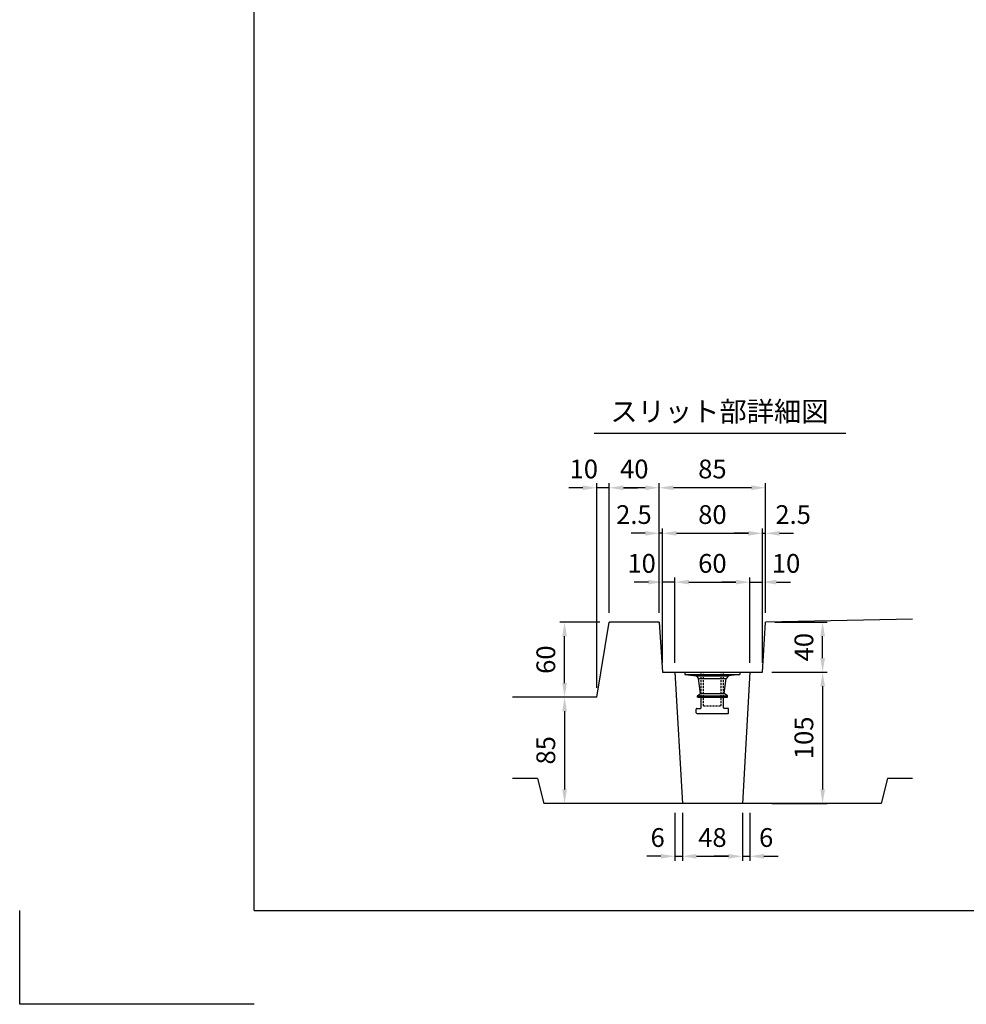
# Model space of a CAD drawing. Extents: x 0 to 4455, y 0 to 3150.
# Drawn here: x 0 to 1515, y 0 to 1575 of the extents above; entities that cross this region are included whole.
import ezdxf
from ezdxf.enums import TextEntityAlignment as Align

# ---------------------------------------------------------------- set-up
doc = ezdxf.new("R2010")
doc.units = 0
doc.header["$LTSCALE"] = 0.5
doc.linetypes.add('HIDDEN2', pattern=[4.7625, 3.175, -1.5875])
doc.layers.get('0').update_dxf_attribs({"linetype": 'CONTINUOUS'})
doc.layers.get('DEFPOINTS').update_dxf_attribs({"linetype": 'CONTINUOUS'})
for name, color, linetype in [('寸法引出', 2, 'CONTINUOUS'), ('枠', 3, 'CONTINUOUS'), ('ｲﾝｻｰﾄ', 1, 'CONTINUOUS')]:
    doc.layers.add(name, color=color, linetype=linetype)
doc.styles.add('SANWA', font='MSMINCHO.TTF')
doc.dimstyles.new('SANWA', dxfattribs={"dimtxt": 2.5, "dimasz": 2.5, "dimexe": 1, "dimexo": 1, "dimgap": 0, "dimtad": 1, "dimdec": 4, "dimdsep": 46, "dimtxsty": 'SANWA', "dimcen": 0, "dimclrd": 2, "dimclre": 2, "dimclrt": 2, "dimadec": 0, "dimazin": 0, "dimtfac": 1, "dimtdec": 4, "dimtix": 1, "dimtmove": 0, "dimatfit": 3, "dimfxl": 1, "dimtolj": 1, "dimtzin": 0, "dimarcsym": 0})

# ---------------------------------------------------------------- blocks, each defined once
blk = doc.blocks.new('*D451')
at = {"layer": 'DEFPOINTS', "color": 0, "ltscale": 15}
for p in [(1048.6, 321.3), (1060.6, 321.3), (1060.6, 236.8)]:
    blk.add_point(p, dxfattribs=at)
at = {"layer": '寸法引出', "lineweight": -2, "ltscale": 15}
for p, q in [((1048.6, 306.3), (1048.6, 229.3)), ((1060.6, 306.3), (1060.6, 229.3)), ((1026.1, 236.8), (1003.6, 236.8)), ((1048.6, 236.8), (1060.6, 236.8)), ((1083.1, 236.8), (1105.6, 236.8))]:
    blk.add_line(p, q, dxfattribs=at)
at = {"layer": '寸法引出', "ltscale": 15}
for points in [[(1026.1, 240.5), (1026.1, 233), (1048.6, 236.8)], [(1083.1, 240.5), (1083.1, 233), (1060.6, 236.8)]]:
    blk.add_solid(points, dxfattribs=at)
at = {"layer": '寸法引出', "ltscale": 15, "insert": (1021, 266.8), "char_height": 30, "attachment_point": 5, "style": 'SANWA'}
blk.add_mtext('\\A1;6', dxfattribs=at)
blk = doc.blocks.new('*D452')
at = {"layer": 'DEFPOINTS', "color": 0, "ltscale": 15}
for p in [(1060.6, 321.3), (1156.6, 321.3), (1156.6, 236.8)]:
    blk.add_point(p, dxfattribs=at)
at = {"layer": '寸法引出', "lineweight": -2, "ltscale": 15}
for p, q in [((1060.6, 306.3), (1060.6, 229.3)), ((1156.6, 306.3), (1156.6, 229.3)), ((1083.1, 236.8), (1134.1, 236.8))]:
    blk.add_line(p, q, dxfattribs=at)
at = {"layer": '寸法引出', "ltscale": 15}
for points in [[(1083.1, 240.5), (1083.1, 233), (1060.6, 236.8)], [(1134.1, 240.5), (1134.1, 233), (1156.6, 236.8)]]:
    blk.add_solid(points, dxfattribs=at)
at = {"layer": '寸法引出', "ltscale": 15, "insert": (1108.6, 266.8), "char_height": 30, "attachment_point": 5, "style": 'SANWA'}
blk.add_mtext('\\A1;48', dxfattribs=at)
blk = doc.blocks.new('*D453')
at = {"layer": 'DEFPOINTS', "color": 0, "ltscale": 15}
for p in [(1156.6, 321.3), (1168.6, 321.3), (1168.6, 236.8)]:
    blk.add_point(p, dxfattribs=at)
at = {"layer": '寸法引出', "lineweight": -2, "ltscale": 15}
for p, q in [((1156.6, 306.3), (1156.6, 229.3)), ((1168.6, 306.3), (1168.6, 229.3)), ((1134.1, 236.8), (1111.6, 236.8)), ((1156.6, 236.8), (1168.6, 236.8)), ((1191.1, 236.8), (1213.6, 236.8))]:
    blk.add_line(p, q, dxfattribs=at)
at = {"layer": '寸法引出', "ltscale": 15}
for points in [[(1134.1, 240.5), (1134.1, 233), (1156.6, 236.8)], [(1191.1, 240.5), (1191.1, 233), (1168.6, 236.8)]]:
    blk.add_solid(points, dxfattribs=at)
at = {"layer": '寸法引出', "ltscale": 15, "insert": (1194.6, 266.8), "char_height": 30, "attachment_point": 5, "style": 'SANWA'}
blk.add_mtext('\\A1;6', dxfattribs=at)
blk = doc.blocks.new('*D454')
at = {"layer": 'DEFPOINTS', "color": 0, "ltscale": 15}
for p in [(1168.6, 675.3), (1048.6, 531.3), (1168.6, 531.3)]:
    blk.add_point(p, dxfattribs=at)
at = {"layer": '寸法引出', "lineweight": -2, "ltscale": 15}
for p, q in [((1048.6, 546.3), (1048.6, 682.8)), ((1168.6, 546.3), (1168.6, 682.8)), ((1071.1, 675.3), (1146.1, 675.3))]:
    blk.add_line(p, q, dxfattribs=at)
at = {"layer": '寸法引出', "ltscale": 15}
for points in [[(1071.1, 679.1), (1071.1, 671.6), (1048.6, 675.3)], [(1146.1, 679.1), (1146.1, 671.6), (1168.6, 675.3)]]:
    blk.add_solid(points, dxfattribs=at)
at = {"layer": '寸法引出', "ltscale": 15, "insert": (1108.6, 705.3), "char_height": 30, "attachment_point": 5, "style": 'SANWA'}
blk.add_mtext('\\A1;60', dxfattribs=at)
blk = doc.blocks.new('*D455')
at = {"layer": 'DEFPOINTS', "color": 0, "ltscale": 15}
for p in [(1188.6, 675.3), (1168.6, 531.3), (1188.6, 531.3)]:
    blk.add_point(p, dxfattribs=at)
at = {"layer": '寸法引出', "lineweight": -2, "ltscale": 15}
for p, q in [((1168.6, 546.3), (1168.6, 682.8)), ((1188.6, 546.3), (1188.6, 682.8)), ((1146.1, 675.3), (1123.6, 675.3)), ((1168.6, 675.3), (1188.6, 675.3)), ((1211.1, 675.3), (1233.6, 675.3))]:
    blk.add_line(p, q, dxfattribs=at)
at = {"layer": '寸法引出', "ltscale": 15}
for points in [[(1146.1, 679.1), (1146.1, 671.6), (1168.6, 675.3)], [(1211.1, 679.1), (1211.1, 671.6), (1188.6, 675.3)]]:
    blk.add_solid(points, dxfattribs=at)
at = {"layer": '寸法引出', "ltscale": 15, "insert": (1226.5, 705.3), "char_height": 30, "attachment_point": 5, "style": 'SANWA'}
blk.add_mtext('\\A1;10', dxfattribs=at)
blk = doc.blocks.new('*D456')
at = {"layer": 'DEFPOINTS', "color": 0, "ltscale": 15}
for p in [(1028.6, 675.3), (1028.6, 531.3), (1048.6, 531.3)]:
    blk.add_point(p, dxfattribs=at)
at = {"layer": '寸法引出', "lineweight": -2, "ltscale": 15}
for p, q in [((1028.6, 546.3), (1028.6, 682.8)), ((1048.6, 546.3), (1048.6, 682.8)), ((1006.1, 675.3), (983.6, 675.3)), ((1048.6, 675.3), (1028.6, 675.3)), ((1071.1, 675.3), (1093.6, 675.3))]:
    blk.add_line(p, q, dxfattribs=at)
at = {"layer": '寸法引出', "ltscale": 15}
for points in [[(1006.1, 679.1), (1006.1, 671.6), (1028.6, 675.3)], [(1071.1, 679.1), (1071.1, 671.6), (1048.6, 675.3)]]:
    blk.add_solid(points, dxfattribs=at)
at = {"layer": '寸法引出', "ltscale": 15, "insert": (995.3, 705.3), "char_height": 30, "attachment_point": 5, "style": 'SANWA'}
blk.add_mtext('\\A1;10', dxfattribs=at)
blk = doc.blocks.new('*D457')
at = {"layer": 'DEFPOINTS', "color": 0, "ltscale": 15}
for p in [(1188.6, 753.4), (1028.6, 531.3), (1188.6, 531.3)]:
    blk.add_point(p, dxfattribs=at)
at = {"layer": '寸法引出', "lineweight": -2, "ltscale": 15}
for p, q in [((1028.6, 546.3), (1028.6, 760.9)), ((1188.6, 546.3), (1188.6, 760.9)), ((1051.1, 753.4), (1166.1, 753.4))]:
    blk.add_line(p, q, dxfattribs=at)
at = {"layer": '寸法引出', "ltscale": 15}
for points in [[(1051.1, 757.1), (1051.1, 749.6), (1028.6, 753.4)], [(1166.1, 757.1), (1166.1, 749.6), (1188.6, 753.4)]]:
    blk.add_solid(points, dxfattribs=at)
at = {"layer": '寸法引出', "ltscale": 15, "insert": (1108.6, 783.4), "char_height": 30, "attachment_point": 5, "style": 'SANWA'}
blk.add_mtext('\\A1;80', dxfattribs=at)
blk = doc.blocks.new('*D458')
at = {"layer": 'DEFPOINTS', "color": 0, "ltscale": 15}
for p in [(1193.6, 753.4), (1193.6, 611.3), (1188.6, 531.3)]:
    blk.add_point(p, dxfattribs=at)
at = {"layer": '寸法引出', "lineweight": -2, "ltscale": 15}
for p, q in [((1188.6, 546.3), (1188.6, 760.9)), ((1193.6, 626.3), (1193.6, 760.9)), ((1166.1, 753.4), (1143.6, 753.4)), ((1188.6, 753.4), (1193.6, 753.4)), ((1216.1, 753.4), (1238.6, 753.4))]:
    blk.add_line(p, q, dxfattribs=at)
at = {"layer": '寸法引出', "ltscale": 15}
for points in [[(1166.1, 757.1), (1166.1, 749.6), (1188.6, 753.4)], [(1216.1, 757.1), (1216.1, 749.6), (1193.6, 753.4)]]:
    blk.add_solid(points, dxfattribs=at)
at = {"layer": '寸法引出', "ltscale": 15, "insert": (1237.8, 783.4), "char_height": 30, "attachment_point": 5, "style": 'SANWA'}
blk.add_mtext('\\A1;2.5', dxfattribs=at)
blk = doc.blocks.new('*D459')
at = {"layer": 'DEFPOINTS', "color": 0, "ltscale": 15}
for p in [(1023.6, 753.4), (1023.6, 611.3), (1028.6, 531.3)]:
    blk.add_point(p, dxfattribs=at)
at = {"layer": '寸法引出', "lineweight": -2, "ltscale": 15}
for p, q in [((1023.6, 626.3), (1023.6, 760.9)), ((1028.6, 546.3), (1028.6, 760.9)), ((1001.1, 753.4), (978.6, 753.4)), ((1028.6, 753.4), (1023.6, 753.4)), ((1051.1, 753.4), (1073.6, 753.4))]:
    blk.add_line(p, q, dxfattribs=at)
at = {"layer": '寸法引出', "ltscale": 15}
for points in [[(1001.1, 757.1), (1001.1, 749.6), (1023.6, 753.4)], [(1051.1, 757.1), (1051.1, 749.6), (1028.6, 753.4)]]:
    blk.add_solid(points, dxfattribs=at)
at = {"layer": '寸法引出', "ltscale": 15, "insert": (983, 783.4), "char_height": 30, "attachment_point": 5, "style": 'SANWA'}
blk.add_mtext('\\A1;2.5', dxfattribs=at)
blk = doc.blocks.new('*D460')
at = {"layer": 'DEFPOINTS', "color": 0, "ltscale": 15}
for p in [(1023.6, 826.3), (1023.6, 611.3), (1193.6, 611.3)]:
    blk.add_point(p, dxfattribs=at)
at = {"layer": '寸法引出', "lineweight": -2, "ltscale": 15}
for p, q in [((1023.6, 626.3), (1023.6, 833.8)), ((1171.1, 826.3), (1046.1, 826.3)), ((1193.6, 626.3), (1193.6, 833.8))]:
    blk.add_line(p, q, dxfattribs=at)
at = {"layer": '寸法引出', "ltscale": 15}
for points in [[(1046.1, 830), (1046.1, 822.5), (1023.6, 826.3)], [(1171.1, 830), (1171.1, 822.5), (1193.6, 826.3)]]:
    blk.add_solid(points, dxfattribs=at)
at = {"layer": '寸法引出', "ltscale": 15, "insert": (1108.6, 856.3), "char_height": 30, "attachment_point": 5, "style": 'SANWA'}
blk.add_mtext('\\A1;85', dxfattribs=at)
blk = doc.blocks.new('*D461')
at = {"layer": 'DEFPOINTS', "color": 0, "ltscale": 15}
for p in [(943.6, 826.3), (943.6, 611.3), (1023.6, 611.3)]:
    blk.add_point(p, dxfattribs=at)
at = {"layer": '寸法引出', "lineweight": -2, "ltscale": 15}
for p, q in [((943.6, 626.3), (943.6, 833.8)), ((1001.1, 826.3), (966.1, 826.3)), ((1023.6, 626.3), (1023.6, 833.8))]:
    blk.add_line(p, q, dxfattribs=at)
at = {"layer": '寸法引出', "ltscale": 15}
for points in [[(966.1, 830), (966.1, 822.5), (943.6, 826.3)], [(1001.1, 830), (1001.1, 822.5), (1023.6, 826.3)]]:
    blk.add_solid(points, dxfattribs=at)
at = {"layer": '寸法引出', "ltscale": 15, "insert": (983.6, 856.3), "char_height": 30, "attachment_point": 5, "style": 'SANWA'}
blk.add_mtext('\\A1;40', dxfattribs=at)
blk = doc.blocks.new('*D462')
at = {"layer": 'DEFPOINTS', "color": 0, "ltscale": 15}
for p in [(923.6, 826.3), (943.6, 611.3), (923.6, 491.3)]:
    blk.add_point(p, dxfattribs=at)
at = {"layer": '寸法引出', "lineweight": -2, "ltscale": 15}
for p, q in [((901.1, 826.3), (878.6, 826.3)), ((923.6, 506.3), (923.6, 833.8)), ((943.6, 826.3), (923.6, 826.3)), ((943.6, 626.3), (943.6, 833.8)), ((966.1, 826.3), (988.6, 826.3))]:
    blk.add_line(p, q, dxfattribs=at)
at = {"layer": '寸法引出', "ltscale": 15}
for points in [[(901.1, 830), (901.1, 822.5), (923.6, 826.3)], [(966.1, 830), (966.1, 822.5), (943.6, 826.3)]]:
    blk.add_solid(points, dxfattribs=at)
at = {"layer": '寸法引出', "ltscale": 15, "insert": (902.8, 856.3), "char_height": 30, "attachment_point": 5, "style": 'SANWA'}
blk.add_mtext('\\A1;10', dxfattribs=at)
blk = doc.blocks.new('*D463')
at = {"layer": 'DEFPOINTS', "color": 0, "ltscale": 15}
for p in [(923.6, 491.3), (872, 321.3), (923.6, 321.3)]:
    blk.add_point(p, dxfattribs=at)
at = {"layer": '寸法引出', "lineweight": -2, "ltscale": 15}
for p, q in [((908.6, 491.3), (864.5, 491.3)), ((872, 468.8), (872, 343.8)), ((908.6, 321.3), (864.5, 321.3))]:
    blk.add_line(p, q, dxfattribs=at)
at = {"layer": '寸法引出', "ltscale": 15}
for points in [[(868.3, 468.8), (875.8, 468.8), (872, 491.3)], [(868.3, 343.8), (875.8, 343.8), (872, 321.3)]]:
    blk.add_solid(points, dxfattribs=at)
at = {"layer": '寸法引出', "ltscale": 15, "insert": (842, 406.3), "char_height": 30, "attachment_point": 5, "rotation": 90, "style": 'SANWA'}
blk.add_mtext('\\A1;85', dxfattribs=at)
blk = doc.blocks.new('*D464')
at = {"layer": 'DEFPOINTS', "color": 0, "ltscale": 15}
for p in [(872, 611.3), (943.6, 611.3), (923.6, 491.3)]:
    blk.add_point(p, dxfattribs=at)
at = {"layer": '寸法引出', "lineweight": -2, "ltscale": 15}
for p, q in [((928.6, 611.3), (864.5, 611.3)), ((872, 513.8), (872, 588.8)), ((908.6, 491.3), (864.5, 491.3))]:
    blk.add_line(p, q, dxfattribs=at)
at = {"layer": '寸法引出', "ltscale": 15}
for points in [[(868.3, 588.8), (875.8, 588.8), (872, 611.3)], [(868.3, 513.8), (875.8, 513.8), (872, 491.3)]]:
    blk.add_solid(points, dxfattribs=at)
at = {"layer": '寸法引出', "ltscale": 15, "insert": (842, 551.3), "char_height": 30, "attachment_point": 5, "rotation": 90, "style": 'SANWA'}
blk.add_mtext('\\A1;60', dxfattribs=at)
blk = doc.blocks.new('*D465')
at = {"layer": 'DEFPOINTS', "color": 0, "ltscale": 15}
for p in [(1188.6, 531.3), (1188.6, 321.3), (1285, 321.3)]:
    blk.add_point(p, dxfattribs=at)
at = {"layer": '寸法引出', "lineweight": -2, "ltscale": 15}
for p, q in [((1203.6, 531.3), (1292.5, 531.3)), ((1285, 508.8), (1285, 343.8)), ((1203.6, 321.3), (1292.5, 321.3))]:
    blk.add_line(p, q, dxfattribs=at)
at = {"layer": '寸法引出', "ltscale": 15}
for points in [[(1281.3, 508.8), (1288.8, 508.8), (1285, 531.3)], [(1281.3, 343.8), (1288.8, 343.8), (1285, 321.3)]]:
    blk.add_solid(points, dxfattribs=at)
at = {"layer": '寸法引出', "ltscale": 15, "insert": (1255, 426.3), "char_height": 30, "attachment_point": 5, "rotation": 90, "style": 'SANWA'}
blk.add_mtext('\\A1;105', dxfattribs=at)
blk = doc.blocks.new('*D466')
at = {"layer": 'DEFPOINTS', "color": 0, "ltscale": 15}
for p in [(1193.6, 611.3), (1285, 611.3), (1188.6, 531.3)]:
    blk.add_point(p, dxfattribs=at)
at = {"layer": '寸法引出', "lineweight": -2, "ltscale": 15}
for p, q in [((1208.6, 611.3), (1292.5, 611.3)), ((1285, 553.8), (1285, 588.8)), ((1203.6, 531.3), (1292.5, 531.3))]:
    blk.add_line(p, q, dxfattribs=at)
at = {"layer": '寸法引出', "ltscale": 15}
for points in [[(1281.3, 588.8), (1288.8, 588.8), (1285, 611.3)], [(1281.3, 553.8), (1288.8, 553.8), (1285, 531.3)]]:
    blk.add_solid(points, dxfattribs=at)
at = {"layer": '寸法引出', "ltscale": 15, "insert": (1255, 571.3), "char_height": 30, "attachment_point": 5, "rotation": 90, "style": 'SANWA'}
blk.add_mtext('\\A1;40', dxfattribs=at)

msp = doc.modelspace()

# ---------------------------------------------------------------- linework, layer by layer
for p, q in [((919.43695, 913.67834), (1321.8907, 913.67834)), ((1428.59707, 615.99778), (1193.59707, 611.29778)), ((0.00001, 0), (0.00001, 150)), ((375.00001, 0), (0.00001, 0))]:
    msp.add_line(p, q)
at = {"ltscale": 15}
for p, q in [((923.59707, 491.29778), (943.59707, 611.29778)), ((1023.59707, 611.29778), (943.59707, 611.29778)), ((1023.59707, 611.29778), (1028.59707, 531.29778)), ((1188.59707, 531.29778), (1193.59707, 611.29778)), ((1028.59707, 531.29778), (1188.59707, 531.29778)), ((1048.59707, 531.29778), (1060.59707, 321.29778)), ((1168.59707, 531.29778), (1156.59707, 321.29778)), ((923.59707, 491.29778), (788.59707, 491.29778)), ((828.59707, 361.29778), (788.59707, 361.29778)), ((828.59707, 361.29778), (838.59707, 321.29778)), ((1388.59707, 361.29778), (1378.59707, 321.29778)), ((1428.59707, 361.29778), (1388.59707, 361.29778)), ((1378.59707, 321.29778), (838.59707, 321.29778))]:
    msp.add_line(p, q, dxfattribs=at)
at = {"layer": '枠'}
for q in [(375.00001, 3000), (4305.00001, 150)]:
    msp.add_line((375.00001, 150), q, dxfattribs=at)
at = {"layer": 'ｲﾝｻｰﾄ', "ltscale": 15}
for p, q in [((1064.59707, 531.29778), (1064.59707, 527.29778)), ((1064.59707, 531.29778), (1152.59707, 531.29778)), ((1064.59707, 527.29778), (1082.59707, 525.29778)), ((1064.59707, 527.29778), (1152.59707, 527.29778)), ((1082.59707, 525.29778), (1086.59707, 521.29778)), ((1082.59707, 525.29778), (1134.59707, 525.29778)), ((1089.59707, 497.29778), (1086.59707, 521.29778)), ((1086.59707, 521.29778), (1130.59707, 521.29778)), ((1127.59707, 497.29778), (1130.59707, 521.29778)), ((1134.59707, 525.29778), (1130.59707, 521.29778)), ((1152.59707, 527.29778), (1134.59707, 525.29778)), ((1152.59707, 531.29778), (1152.59707, 527.29778)), ((1084.59707, 493.29778), (1089.59707, 497.29778)), ((1084.59707, 491.29778), (1084.59707, 493.29778)), ((1084.59707, 493.29778), (1132.59707, 493.29778)), ((1084.59707, 491.29778), (1132.59707, 491.29778)), ((1089.59707, 497.29778), (1127.59707, 497.29778)), ((1090.59707, 474.29778), (1090.59707, 491.29778)), ((1126.59707, 474.29778), (1126.59707, 491.29778)), ((1132.59707, 493.29778), (1127.59707, 497.29778)), ((1132.59707, 491.29778), (1132.59707, 493.29778)), ((1083.59707, 473.29778), (1089.59707, 473.29778)), ((1133.59707, 473.29778), (1127.59707, 473.29778)), ((1082.59707, 466.29778), (1082.59707, 472.29778)), ((1083.59707, 465.29778), (1133.59707, 465.29778)), ((1134.59707, 466.29778), (1134.59707, 472.29778))]:
    msp.add_line(p, q, dxfattribs=at)
at = {"layer": 'ｲﾝｻｰﾄ', "linetype": 'HIDDEN2', "ltscale": 2}
for p, q in [((1090.59707, 491.29778), (1090.59707, 531.29778)), ((1094.59707, 477.29778), (1094.59707, 531.29778)), ((1122.59707, 477.29778), (1122.59707, 531.29778)), ((1126.59707, 491.29778), (1126.59707, 531.29778)), ((1094.59707, 477.29778), (1122.59707, 477.29778))]:
    msp.add_line(p, q, dxfattribs=at)
at = {"layer": 'ｲﾝｻｰﾄ', "ltscale": 15}
for centre, start, end in [((1083.59707, 472.29778), 90, 180), ((1089.59707, 474.29778), 270, 0), ((1127.59707, 474.29778), 180, 270), ((1133.59707, 472.29778), 0, 90), ((1083.59707, 466.29778), 180, 270), ((1133.59707, 466.29778), 270, 0)]:
    msp.add_arc(centre, 1, start, end, dxfattribs=at)

# ---------------------------------------------------------------- texts
at = {"style": 'SANWA'}
msp.add_text('スリット部詳細図', height=32, dxfattribs=at).set_placement((1119.81046, 944.13673), align=Align.MIDDLE)

# ---------------------------------------------------------------- dimensions: what is measured, and where the dimension line sits
at = {"layer": '寸法引出', "ltscale": 15}
for base, p1, p2, text, picture, middle in [((923.59707, 826.29274), (943.59707, 611.29778), (923.59707, 491.29778), '10', '*D462', (902.84285, 826.29274)), ((1023.59707, 753.37133), (1028.59707, 531.29778), (1023.59707, 611.29778), '2.5', '*D459', (982.97579, 753.37133)), ((1193.59707, 753.37133), (1188.59707, 531.29778), (1193.59707, 611.29778), '2.5', '*D458', (1237.75745, 753.37133)), ((1028.59707, 675.3146), (1048.59707, 531.29778), (1028.59707, 531.29778), '10', '*D456', (995.30393, 675.3146)), ((1188.59707, 675.3146), (1168.59707, 531.29778), (1188.59707, 531.29778), '10', '*D455', (1226.45664, 675.3146)), ((1060.59707, 236.75904), (1048.59707, 321.29778), (1060.59707, 321.29778), '6', '*D451', (1020.98757, 236.75904)), ((1168.59707, 236.75904), (1156.59707, 321.29778), (1168.59707, 321.29778), '6', '*D453', (1194.60894, 236.75904))]:
    dim = msp.add_linear_dim(base=base, p1=p1, p2=p2, text=text, dimstyle='SANWA', override={"dimscale": 15, "dimtxt": 2, "dimasz": 1.5, "dimexe": 0.5, "dimgap": 1, "dimclrd": 256, "dimclre": 256, "dimclrt": 256, "dimtmove": 1}, dxfattribs=at)
    dim.commit()
    dim.dimension.update_dxf_attribs({"geometry": picture, "text_midpoint": middle, "dimtype": 160})
for base, p1, p2, text, override, picture, middle in [((943.59707, 826.29274), (1023.59707, 611.29778), (943.59707, 611.29778), '40', {"dimscale": 15, "dimtxt": 2, "dimasz": 1.5, "dimexe": 0.5, "dimgap": 1, "dimclrd": 256, "dimclre": 256, "dimclrt": 256, "dimtmove": 1}, '*D461', (983.59707, 856.29274)), ((1023.59707, 826.29274), (1193.59707, 611.29778), (1023.59707, 611.29778), '85', {"dimscale": 15, "dimtxt": 2, "dimasz": 1.5, "dimexe": 0.5, "dimgap": 1, "dimclrd": 256, "dimclre": 256, "dimclrt": 256}, '*D460', (1108.59707, 856.29274)), ((1188.59707, 753.37133), (1028.59707, 531.29778), (1188.59707, 531.29778), '80', {"dimscale": 15, "dimtxt": 2, "dimasz": 1.5, "dimexe": 0.5, "dimgap": 1, "dimclrd": 256, "dimclre": 256, "dimclrt": 256}, '*D457', (1108.59707, 783.37133)), ((1168.59707, 675.3146), (1048.59707, 531.29778), (1168.59707, 531.29778), '60', {"dimscale": 15, "dimtxt": 2, "dimasz": 1.5, "dimexe": 0.5, "dimgap": 1, "dimclrd": 256, "dimclre": 256, "dimclrt": 256}, '*D454', (1108.59707, 705.3146)), ((1156.59707, 236.75904), (1060.59707, 321.29778), (1156.59707, 321.29778), '48', {"dimscale": 15, "dimtxt": 2, "dimasz": 1.5, "dimexe": 0.5, "dimgap": 1, "dimclrd": 256, "dimclre": 256, "dimclrt": 256, "dimtmove": 1}, '*D452', (1108.59707, 266.75904))]:
    dim = msp.add_linear_dim(base=base, p1=p1, p2=p2, text=text, dimstyle='SANWA', override=override, dxfattribs=at)
    dim.commit()
    dim.dimension.update_dxf_attribs({"geometry": picture, "text_midpoint": middle})
for base, p1, p2, text, override, picture, middle in [((872.02249, 611.29778), (923.59707, 491.29778), (943.59707, 611.29778), '60', {"dimscale": 15, "dimtxt": 2, "dimasz": 1.5, "dimexe": 0.5, "dimgap": 1, "dimclrd": 256, "dimclre": 256, "dimclrt": 256, "dimtmove": 1}, '*D464', (842.02249, 551.29778)), ((1285.01533, 611.29778), (1188.59707, 531.29778), (1193.59707, 611.29778), '40', {"dimscale": 15, "dimtxt": 2, "dimasz": 1.5, "dimexe": 0.5, "dimgap": 1, "dimclrd": 256, "dimclre": 256, "dimclrt": 256, "dimtmove": 1}, '*D466', (1255.01533, 571.29778)), ((1285.01533, 321.29778), (1188.59707, 531.29778), (1188.59707, 321.29778), '105', {"dimscale": 15, "dimtxt": 2, "dimasz": 1.5, "dimexe": 0.5, "dimgap": 1, "dimclrd": 256, "dimclre": 256, "dimclrt": 256}, '*D465', (1255.01533, 426.29778)), ((872.02249, 321.29778), (923.59707, 491.29778), (923.59707, 321.29778), '85', {"dimscale": 15, "dimtxt": 2, "dimasz": 1.5, "dimexe": 0.5, "dimgap": 1, "dimclrd": 256, "dimclre": 256, "dimclrt": 256}, '*D463', (842.02249, 406.29778))]:
    dim = msp.add_linear_dim(base=base, p1=p1, p2=p2, angle=90, text=text, dimstyle='SANWA', override=override, dxfattribs=at)
    dim.commit()
    dim.dimension.update_dxf_attribs({"geometry": picture, "text_midpoint": middle})

doc.saveas('drawing.dxf')
